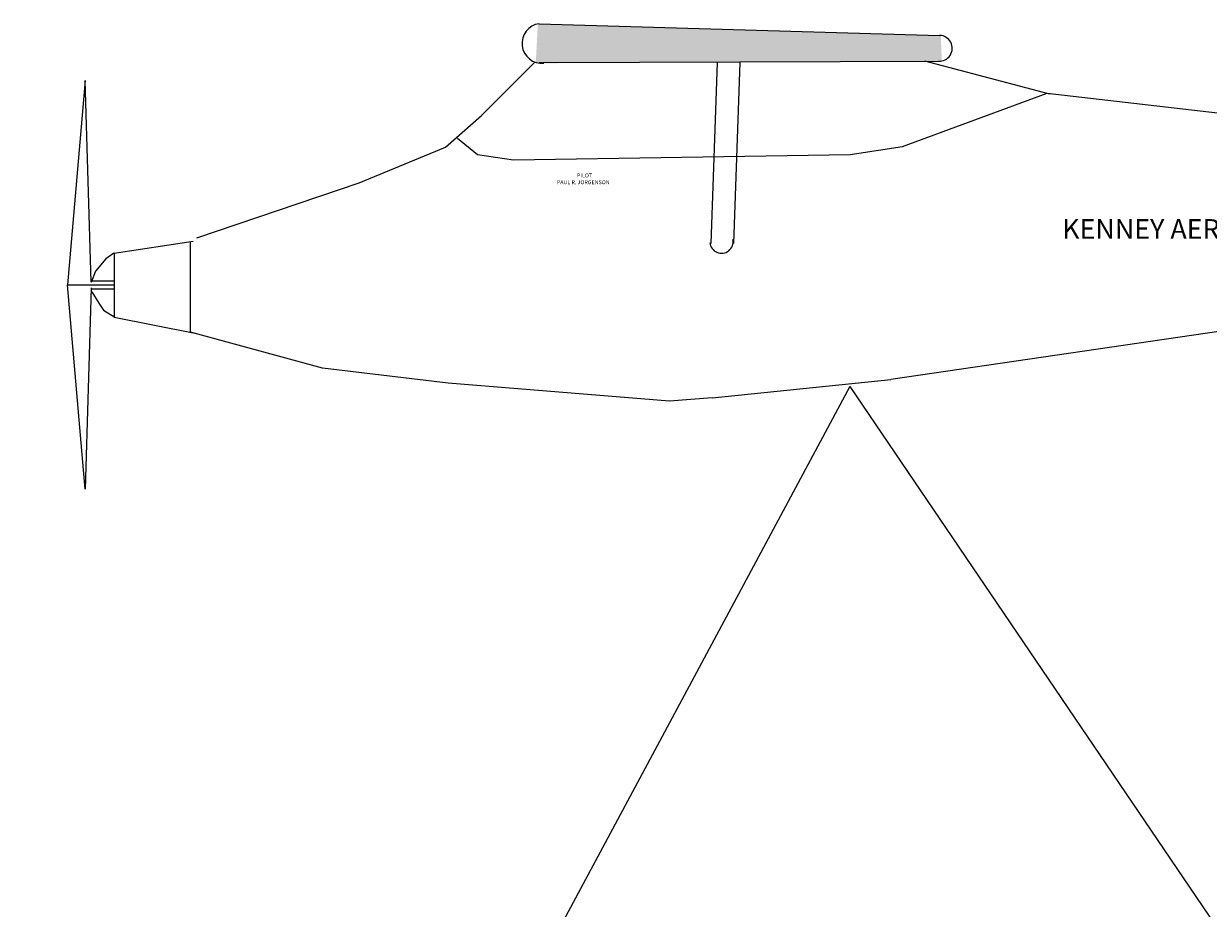
# Model space of a CAD drawing. Extents: x 367309 to 370509, y 1016418 to 1019576.
# Drawn here: x 370112 to 370140, y 1016690 to 1016712 of the extents above; entities that cross this region are included whole.
import ezdxf

# ---------------------------------------------------------------- set-up
doc = ezdxf.new("R2010")
doc.units = 0
doc.header["$LTSCALE"] = 25
doc.header["$MEASUREMENT"] = 0
doc.layers.add('4', color=33, linetype='CONTINUOUS')
doc.styles.get("Standard").update_dxf_attribs({"font": 'simplex.shx'})

msp = doc.modelspace()

# ---------------------------------------------------------------- linework, layer by layer
at = {"layer": '4'}
for p, q in [((370124.263, 1016711.526), (370133.869, 1016711.244)), ((370122.88, 1016709.327), (370124.157, 1016710.607)), ((370124.263, 1016710.599), (370133.889, 1016710.629)), ((370128.533, 1016710.592), (370128.38, 1016706.253)), ((370129.076, 1016710.592), (370128.922, 1016706.253)), ((370136.514, 1016709.84), (370133.513, 1016710.627)), ((370113.374, 1016710.163), (370112.947, 1016705.265)), ((370113.516, 1016705.334), (370113.374, 1016710.163)), ((370132.977, 1016708.584), (370136.445, 1016709.862)), ((370136.445, 1016709.862), (370152.519, 1016707.997)), ((370122.019, 1016708.566), (370122.88, 1016709.327)), ((370122.301, 1016708.779), (370122.78, 1016708.389)), ((370119.942, 1016707.713), (370122.019, 1016708.566)), ((370131.721, 1016708.389), (370132.977, 1016708.584)), ((370122.78, 1016708.389), (370123.647, 1016708.259)), ((370123.647, 1016708.259), (370131.721, 1016708.389)), ((370116.054, 1016706.392), (370119.942, 1016707.713)), ((370115.965, 1016706.3), (370114.065, 1016706.016)), ((370115.902, 1016704.126), (370115.902, 1016706.282)), ((370113.866, 1016705.89), (370113.621, 1016705.589)), ((370114.059, 1016706.026), (370113.866, 1016705.89)), ((370114.065, 1016706.016), (370114.065, 1016704.493)), ((370113.621, 1016705.589), (370113.513, 1016705.317)), ((370151.147, 1016705.704), (370132.702, 1016702.991)), ((370114.065, 1016705.349), (370113.513, 1016705.349)), ((370112.947, 1016705.265), (370113.516, 1016705.265)), ((370112.947, 1016705.265), (370113.516, 1016705.265)), ((370113.374, 1016700.367), (370112.947, 1016705.265)), ((370113.516, 1016705.196), (370113.374, 1016700.367)), ((370114.065, 1016705.254), (370113.513, 1016705.254)), ((370114.065, 1016705.16), (370113.513, 1016705.16)), ((370113.536, 1016705.094), (370113.701, 1016704.822)), ((370113.701, 1016704.822), (370113.809, 1016704.657)), ((370113.809, 1016704.657), (370114.088, 1016704.492)), ((370114.065, 1016704.493), (370115.965, 1016704.117)), ((370119.068, 1016703.264), (370115.902, 1016704.126)), ((370122.082, 1016702.906), (370119.068, 1016703.264)), ((370131.712, 1016702.824), (370111.898, 1016665.885)), ((370127.389, 1016702.475), (370122.082, 1016702.906)), ((370128.411, 1016702.553), (370132.702, 1016702.991)), ((370131.712, 1016702.824), (370156.811, 1016665.885)), ((370128.411, 1016702.553), (370127.389, 1016702.475))]:
    msp.add_line(p, q, dxfattribs=at)
for centre, radius, start, end in [((370124.329, 1016711.053), 0.478, 98.0027, 275.5309), ((370133.864, 1016710.936), 0.308, 265.2374, 89.0485), ((370128.637, 1016706.301), 0.279, 185.3349, 9.9432)]:
    msp.add_arc(centre, radius, start, end, dxfattribs=at)
msp.add_solid([(370124.232, 1016711.511), (370133.899, 1016711.237), (370124.181, 1016710.577), (370133.92, 1016710.629)], dxfattribs=at)

# ---------------------------------------------------------------- texts
for s, height, p in [('PILOT', 0.0945, (370125.171, 1016707.84)), ('PAUL R. JORGENSON', 0.09452, (370124.686, 1016707.678)), ('KENNEY AERIAL MAPPING', 0.47259, (370136.81, 1016706.368))]:
    msp.add_text(s, height=height, dxfattribs=at).set_placement(p)

doc.saveas('drawing.dxf')
